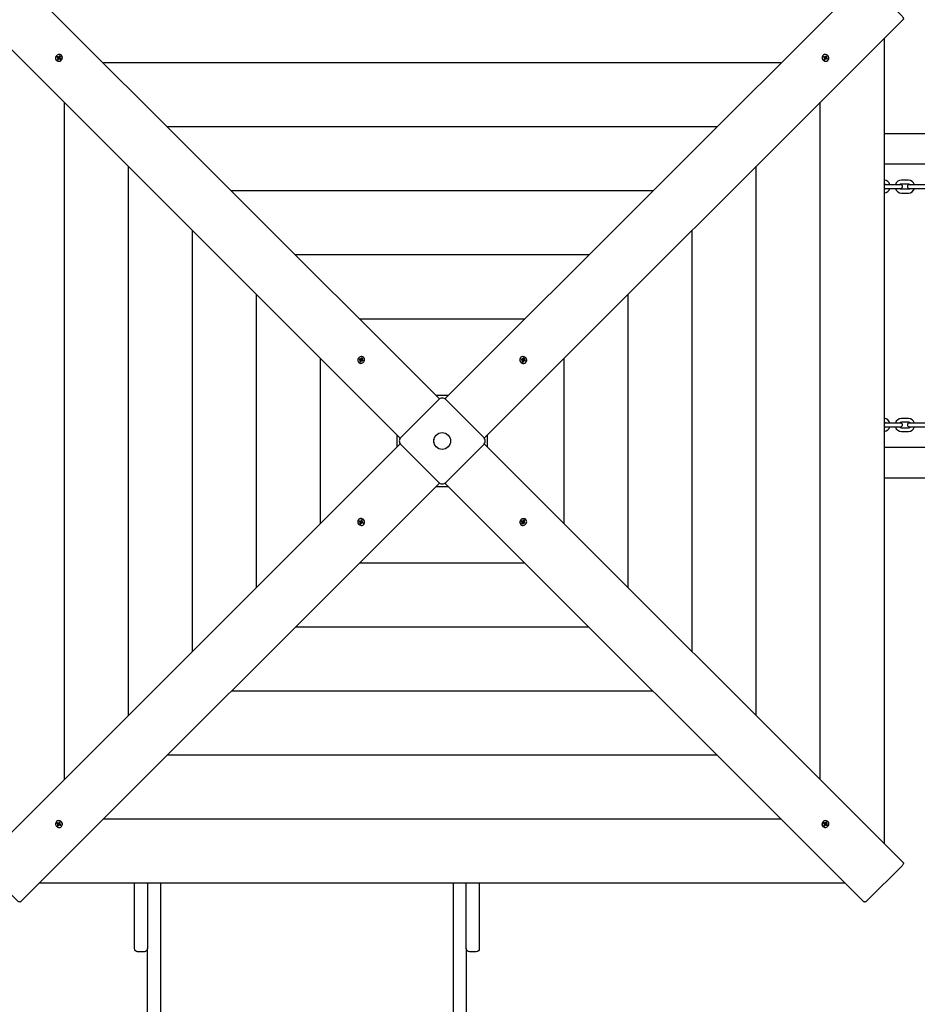
# Model space of a CAD drawing. Units: millimetres. Extents: x 3.9 to 16.4, y 2.1 to 12.4.
# Drawn here: x 9.1 to 10.5, y 7.1 to 8.7 of the extents above; entities that cross this region are included whole.
import ezdxf

# ---------------------------------------------------------------- set-up
doc = ezdxf.new("R2010")
doc.units = ezdxf.units.MM
doc.header["$LTSCALE"] = 83
doc.header["$PDSIZE"] = -1
doc.styles.add('SLDTEXTSTYLE1', font='isocpeui.ttf')
doc.dimstyles.new('SLDDIMSTYLE3', dxfattribs={"dimtxt": 0.249, "dimasz": 0.249, "dimexe": 0, "dimexo": 0.0625, "dimgap": 0.06225, "dimtad": 2, "dimrnd": 1e-09, "dimzin": 12, "dimdsep": 46, "dimtxsty": 'SLDTEXTSTYLE1', "dimsah": 1, "dimcen": 0.09, "dimadec": 0, "dimazin": 3, "dimtfac": 1, "dimtdec": 3, "dimtofl": 0, "dimtmove": 0, "dimatfit": 3, "dimfxl": 1, "dimfrac": 2, "dimtolj": 1, "dimtzin": 12, "dimarcsym": 0})

# ---------------------------------------------------------------- blocks, each defined once
blk = doc.blocks.new('_D_7')
at = {"color": 0, "linetype": 'Continuous', "lineweight": -2, "transparency": 16777216}
for p, q in [((3.9144, 7.7053), (3.9145, 2.1086)), ((14.7031, 7.7142), (14.7032, 2.1087)), ((4.1635, 2.1086), (14.4542, 2.1087))]:
    blk.add_line(p, q, dxfattribs=at)
at = {"color": 0, "linetype": 'Continuous', "transparency": 16777216}
for points in [[(4.1635, 2.1501), (4.1635, 2.0671), (3.9145, 2.1086)], [(14.4542, 2.1502), (14.4542, 2.0672), (14.7032, 2.1087)]]:
    blk.add_solid(points, dxfattribs=at)
at = {"layer": 'Defpoints', "color": 0, "linetype": 'Continuous', "transparency": 16777216}
for p in [(3.9144, 7.7678), (14.7031, 7.7767), (14.7032, 2.1087)]:
    blk.add_point(p, dxfattribs=at)
at = {"color": 0, "linetype": 'Continuous', "lineweight": 18, "transparency": 16777216, "insert": (9.3088, 2.4231), "char_height": 0.249, "attachment_point": 2, "rotation": 0.0009, "style": 'SLDTEXTSTYLE1'}
blk.add_mtext('\\A1;10.79м', dxfattribs=at)
blk = doc.blocks.new('_D_8')
at = {"color": 0, "linetype": 'Continuous', "lineweight": -2, "transparency": 16777216}
for p, q in [((7.6116, 12.3834), (16.3946, 12.3834)), ((16.3946, 3.6177), (16.3946, 12.1344)), ((9.8386, 3.3687), (16.3946, 3.3687))]:
    blk.add_line(p, q, dxfattribs=at)
at = {"color": 0, "linetype": 'Continuous', "transparency": 16777216}
for points in [[(16.3531, 12.1344), (16.4361, 12.1344), (16.3946, 12.3834)], [(16.3531, 3.6177), (16.4361, 3.6177), (16.3946, 3.3687)]]:
    blk.add_solid(points, dxfattribs=at)
at = {"layer": 'Defpoints', "color": 0, "linetype": 'Continuous', "transparency": 16777216}
for p in [(7.5491, 12.3834), (16.3946, 12.3834), (9.7761, 3.3687)]:
    blk.add_point(p, dxfattribs=at)
at = {"color": 0, "linetype": 'Continuous', "lineweight": 18, "transparency": 16777216, "insert": (16.0834, 7.8761), "char_height": 0.249, "attachment_point": 2, "rotation": 90, "style": 'SLDTEXTSTYLE1'}
blk.add_mtext('\\A1;9.01м', dxfattribs=at)
blk = doc.blocks.new('*D20')
at = {"color": 0, "linetype": 'Continuous', "lineweight": -2, "transparency": 16777216}
for p, q in [((12.9691, 10.1029), (15.7309, 10.1029)), ((15.7309, 5.6177), (15.7309, 9.8539)), ((9.8226, 5.3687), (15.7309, 5.3687))]:
    blk.add_line(p, q, dxfattribs=at)
at = {"color": 0, "linetype": 'Continuous', "transparency": 16777216}
for points in [[(15.6894, 9.8539), (15.7724, 9.8539), (15.7309, 10.1029)], [(15.6894, 5.6177), (15.7724, 5.6177), (15.7309, 5.3687)]]:
    blk.add_solid(points, dxfattribs=at)
at = {"layer": 'Defpoints', "color": 0, "linetype": 'Continuous', "transparency": 16777216}
for p in [(12.9066, 10.1029), (15.7309, 10.1029), (9.7601, 5.3687)]:
    blk.add_point(p, dxfattribs=at)
at = {"color": 0, "linetype": 'Continuous', "lineweight": 18, "transparency": 16777216, "insert": (15.5425, 7.7358), "char_height": 0.249, "attachment_point": 5, "rotation": 90, "style": 'SLDTEXTSTYLE1'}
blk.add_mtext('\\A1;4.73м', dxfattribs=at)
blk = doc.blocks.new('*D21')
at = {"color": 0, "linetype": 'Continuous', "lineweight": -2, "transparency": 16777216}
for p, q in [((5.4077, 7.7826), (5.4077, 2.6378)), ((13.2031, 7.7142), (13.2031, 2.6378)), ((5.6567, 2.6378), (12.9541, 2.6378))]:
    blk.add_line(p, q, dxfattribs=at)
at = {"color": 0, "linetype": 'Continuous', "transparency": 16777216}
for points in [[(5.6567, 2.6793), (5.6567, 2.5963), (5.4077, 2.6378)], [(12.9541, 2.6793), (12.9541, 2.5963), (13.2031, 2.6378)]]:
    blk.add_solid(points, dxfattribs=at)
at = {"layer": 'Defpoints', "color": 0, "linetype": 'Continuous', "transparency": 16777216}
for p in [(5.4077, 7.8451), (13.2031, 7.7767), (13.2031, 2.6378)]:
    blk.add_point(p, dxfattribs=at)
at = {"color": 0, "linetype": 'Continuous', "lineweight": 18, "transparency": 16777216, "insert": (9.3054, 2.8261), "char_height": 0.249, "attachment_point": 5, "style": 'SLDTEXTSTYLE1'}
blk.add_mtext('\\A1;7.8м', dxfattribs=at)

msp = doc.modelspace()

# ---------------------------------------------------------------- linework, layer by layer
at = {"color": 7, "linetype": 'Continuous', "lineweight": 25}
for p, q in [((10.4527, 7.4058), (10.4527, 8.7097)), ((9.1159, 8.6761), (9.1148, 8.6758)), ((9.1164, 8.6788), (9.1151, 8.6798)), ((9.118, 8.6792), (9.118, 8.6806)), ((9.1193, 8.677), (9.1195, 8.677)), ((10.3554, 8.6789), (10.3551, 8.68)), ((10.3563, 8.6755), (10.3563, 8.6753)), ((10.3581, 8.6784), (10.3591, 8.6797)), ((10.3585, 8.6768), (10.3599, 8.6768)), ((10.2854, 8.6698), (9.1887, 8.6698)), ((9.125, 8.6061), (9.125, 7.5094)), ((10.3491, 7.5094), (10.3491, 8.6061)), ((10.1818, 8.5661), (9.2923, 8.5661)), ((10.4527, 8.5557), (12.3111, 8.5557)), ((9.2287, 8.5025), (9.2287, 7.613)), ((10.2454, 7.613), (10.2454, 8.5025)), ((12.3111, 8.5057), (10.4527, 8.5057)), ((10.0782, 8.4625), (9.3959, 8.4625)), ((9.3323, 8.3989), (9.3323, 7.7166)), ((10.1418, 7.7166), (10.1418, 8.3989)), ((9.9745, 8.3589), (9.4996, 8.3589)), ((9.4359, 8.2952), (9.4359, 7.8203)), ((10.0382, 7.8203), (10.0382, 8.2952)), ((9.8709, 8.2552), (9.6032, 8.2552)), ((9.5396, 8.1916), (9.5396, 7.9239)), ((9.6053, 8.1894), (9.6038, 8.1903)), ((9.6052, 8.1867), (9.6043, 8.1864)), ((9.6068, 8.1901), (9.6066, 8.1916)), ((9.6085, 8.1882), (9.6087, 8.1884)), ((9.8661, 8.1896), (9.8657, 8.1905)), ((9.8675, 8.1863), (9.8677, 8.1861)), ((9.8687, 8.1895), (9.8696, 8.191)), ((9.8694, 8.188), (9.8709, 8.1882)), ((9.9345, 7.9239), (9.9345, 8.1916)), ((9.747, 8.1313), (9.7271, 8.1313)), ((9.6635, 8.0677), (9.6635, 8.0478)), ((9.8106, 8.0478), (9.8106, 8.0677)), ((10.4527, 8.0477), (12.3111, 8.0477)), ((12.3111, 7.9977), (10.4527, 7.9977)), ((9.7271, 7.9842), (9.747, 7.9842)), ((9.6047, 7.9275), (9.6032, 7.9273)), ((9.6054, 7.926), (9.6045, 7.9245)), ((9.6066, 7.9292), (9.6064, 7.9294)), ((9.6081, 7.9259), (9.6084, 7.925)), ((9.8656, 7.9273), (9.8654, 7.9271)), ((9.8673, 7.9254), (9.8675, 7.9239)), ((9.8688, 7.9261), (9.8703, 7.9252)), ((9.8689, 7.9288), (9.8698, 7.9291)), ((9.6032, 7.8603), (9.8709, 7.8603)), ((9.4996, 7.7566), (9.9745, 7.7566)), ((9.3959, 7.653), (10.0782, 7.653)), ((9.2923, 7.5494), (10.1818, 7.5494)), ((9.1887, 7.4457), (10.2854, 7.4457)), ((9.1156, 7.4387), (9.1142, 7.4387)), ((9.116, 7.4371), (9.115, 7.4358)), ((9.1178, 7.44), (9.1178, 7.4402)), ((9.1187, 7.4366), (9.119, 7.4355)), ((10.3548, 7.4385), (10.3546, 7.4385)), ((10.3561, 7.4363), (10.3561, 7.4349)), ((10.3577, 7.4367), (10.359, 7.4357)), ((10.3582, 7.4394), (10.3593, 7.4397)), ((9.0851, 7.3421), (10.389, 7.3421))]:
    msp.add_line(p, q, dxfattribs=at)
at = {"color": 7, "linetype": 'Continuous', "lineweight": 25, "flags": 128}
for points in [[(9.6689, 8.0622), (8.9908, 8.7403), (8.9906, 8.7407), (8.9905, 8.7412), (8.9906, 8.7418), (8.9908, 8.7424), (8.9911, 8.7432), (8.9916, 8.7439), (8.9922, 8.7447), (8.9929, 8.7454), (9.0494, 8.8019), (9.0501, 8.8026), (9.0509, 8.8032), (9.0516, 8.8037), (9.0524, 8.804), (9.053, 8.8042), (9.0536, 8.8043), (9.0541, 8.8042), (9.0545, 8.804), (9.7326, 8.1259)], [(9.7416, 8.1259), (10.4196, 8.804), (10.42, 8.8042), (10.4205, 8.8043), (10.4211, 8.8042), (10.4217, 8.804), (10.4225, 8.8037), (10.4232, 8.8032), (10.424, 8.8026), (10.4247, 8.8019), (10.4813, 8.7454), (10.4819, 8.7447), (10.4825, 8.7439), (10.483, 8.7432), (10.4833, 8.7424), (10.4835, 8.7418), (10.4836, 8.7412), (10.4835, 8.7407), (10.4833, 8.7403), (9.8052, 8.0622)], [(9.1211, 8.6754), (9.1218, 8.6767), (9.1221, 8.6781), (9.1221, 8.6794), (9.1217, 8.6807), (9.1211, 8.6818), (9.1201, 8.6827), (9.1189, 8.6833), (9.1176, 8.6836), (9.1163, 8.6835), (9.1149, 8.6831), (9.1137, 8.6824), (9.1126, 8.6814), (9.1118, 8.6802), (9.1114, 8.6789), (9.1112, 8.6775), (9.1114, 8.6762), (9.1119, 8.675), (9.1127, 8.6739), (9.1138, 8.6732), (9.115, 8.6728), (9.1164, 8.6727), (9.1178, 8.6729), (9.1191, 8.6735), (9.1202, 8.6743), (9.1211, 8.6754)], [(9.115, 8.6799), (9.1146, 8.6794), (9.1142, 8.6788)], [(9.1147, 8.6758), (9.1155, 8.6753), (9.1155, 8.6753)], [(9.1188, 8.6802), (9.1182, 8.6806), (9.1179, 8.6807)], [(9.1188, 8.676), (9.1191, 8.6764), (9.1195, 8.6771)], [(10.3547, 8.6737), (10.356, 8.673), (10.3574, 8.6727), (10.3587, 8.6727), (10.36, 8.6731), (10.3611, 8.6737), (10.362, 8.6747), (10.3626, 8.6759), (10.3629, 8.6772), (10.3628, 8.6785), (10.3624, 8.6799), (10.3617, 8.6811), (10.3607, 8.6822), (10.3595, 8.683), (10.3582, 8.6834), (10.3568, 8.6836), (10.3555, 8.6834), (10.3543, 8.6829), (10.3533, 8.6821), (10.3525, 8.681), (10.3521, 8.6798), (10.352, 8.6784), (10.3522, 8.677), (10.3528, 8.6757), (10.3536, 8.6746), (10.3547, 8.6737)], [(10.3551, 8.6801), (10.3546, 8.6793), (10.3546, 8.6793)], [(10.3553, 8.676), (10.3557, 8.6757), (10.3565, 8.6753)], [(10.3592, 8.6798), (10.3588, 8.6802), (10.3581, 8.6806)], [(10.3595, 8.676), (10.3599, 8.6766), (10.36, 8.6769)], [(9.6107, 8.1872), (9.6111, 8.1885), (9.6112, 8.1899), (9.611, 8.1912), (9.6104, 8.1924), (9.6095, 8.1934), (9.6084, 8.1941), (9.6072, 8.1944), (9.6058, 8.1945), (9.6044, 8.1942), (9.6031, 8.1936), (9.602, 8.1926), (9.6012, 8.1915), (9.6006, 8.1902), (9.6003, 8.1888), (9.6004, 8.1875), (9.6008, 8.1862), (9.6015, 8.1851), (9.6025, 8.1843), (9.6037, 8.1838), (9.6051, 8.1836), (9.6064, 8.1837), (9.6078, 8.1842), (9.609, 8.1849), (9.61, 8.186), (9.6107, 8.1872)], [(9.8665, 8.1841), (9.8678, 8.1837), (9.8692, 8.1836), (9.8705, 8.1838), (9.8717, 8.1844), (9.8727, 8.1853), (9.8734, 8.1864), (9.8738, 8.1877), (9.8738, 8.189), (9.8735, 8.1904), (9.8729, 8.1917), (9.8719, 8.1928), (9.8708, 8.1936), (9.8695, 8.1942), (9.8681, 8.1945), (9.8668, 8.1944), (9.8655, 8.194), (9.8645, 8.1933), (9.8636, 8.1923), (9.8631, 8.1911), (9.8629, 8.1897), (9.863, 8.1884), (9.8635, 8.187), (9.8642, 8.1858), (9.8653, 8.1848), (9.8665, 8.1841)], [(9.6042, 8.1864), (9.6046, 8.1862), (9.6051, 8.186)], [(9.6075, 8.1914), (9.6073, 8.1915), (9.6066, 8.1917)], [(9.6083, 8.1874), (9.6087, 8.1882), (9.6088, 8.1885)], [(9.8657, 8.1906), (9.8655, 8.1902), (9.8653, 8.1897)], [(9.8667, 8.1865), (9.8675, 8.1861), (9.8678, 8.186)], [(9.8707, 8.1873), (9.8708, 8.1875), (9.871, 8.1882)], [(9.7326, 7.9896), (9.0545, 7.3115), (9.0541, 7.3113), (9.0536, 7.3112), (9.053, 7.3113), (9.0524, 7.3115), (9.0516, 7.3118), (9.0509, 7.3123), (9.0501, 7.3129), (9.0494, 7.3135), (8.9929, 7.3701), (8.9922, 7.3708), (8.9916, 7.3716), (8.9911, 7.3723), (8.9908, 7.3731), (8.9906, 7.3737), (8.9905, 7.3743), (8.9906, 7.3748), (8.9908, 7.3752), (9.6689, 8.0533)], [(9.8052, 8.0533), (10.4833, 7.3752), (10.4835, 7.3748), (10.4836, 7.3743), (10.4835, 7.3737), (10.4833, 7.3731), (10.483, 7.3723), (10.4825, 7.3716), (10.4819, 7.3708), (10.4813, 7.3701), (10.4247, 7.3135), (10.424, 7.3129), (10.4232, 7.3123), (10.4225, 7.3118), (10.4217, 7.3115), (10.4211, 7.3113), (10.4205, 7.3112), (10.42, 7.3113), (10.4196, 7.3115), (9.7416, 7.9896)], [(9.6076, 7.9314), (9.6063, 7.9318), (9.6049, 7.9319), (9.6036, 7.9317), (9.6024, 7.9311), (9.6014, 7.9302), (9.6007, 7.9291), (9.6004, 7.9278), (9.6003, 7.9265), (9.6006, 7.9251), (9.6012, 7.9238), (9.6022, 7.9227), (9.6033, 7.9218), (9.6046, 7.9213), (9.606, 7.921), (9.6073, 7.9211), (9.6086, 7.9215), (9.6097, 7.9222), (9.6105, 7.9232), (9.611, 7.9244), (9.6112, 7.9257), (9.6111, 7.9271), (9.6106, 7.9285), (9.6099, 7.9297), (9.6088, 7.9307), (9.6076, 7.9314)], [(9.6034, 7.9282), (9.6033, 7.928), (9.6031, 7.9272)], [(9.6074, 7.929), (9.6066, 7.9294), (9.6063, 7.9295)], [(9.6084, 7.9249), (9.6086, 7.9253), (9.6088, 7.9258)], [(9.8634, 7.9283), (9.863, 7.927), (9.8629, 7.9256), (9.8631, 7.9243), (9.8637, 7.9231), (9.8646, 7.9221), (9.8657, 7.9214), (9.867, 7.921), (9.8683, 7.921), (9.8697, 7.9213), (9.871, 7.9219), (9.8721, 7.9229), (9.873, 7.924), (9.8735, 7.9253), (9.8738, 7.9267), (9.8737, 7.928), (9.8733, 7.9293), (9.8726, 7.9303), (9.8716, 7.9312), (9.8704, 7.9317), (9.8691, 7.9319), (9.8677, 7.9318), (9.8663, 7.9313), (9.8651, 7.9306), (9.8641, 7.9295), (9.8634, 7.9283)], [(9.8659, 7.9281), (9.8654, 7.9273), (9.8653, 7.927)], [(9.8666, 7.9241), (9.8668, 7.924), (9.8676, 7.9238)], [(9.8699, 7.9291), (9.8695, 7.9293), (9.869, 7.9295)], [(9.1194, 7.4418), (9.1181, 7.4425), (9.1167, 7.4428), (9.1154, 7.4428), (9.1141, 7.4424), (9.113, 7.4418), (9.1121, 7.4408), (9.1115, 7.4396), (9.1112, 7.4383), (9.1113, 7.4369), (9.1117, 7.4356), (9.1124, 7.4344), (9.1134, 7.4333), (9.1146, 7.4325), (9.1159, 7.432), (9.1173, 7.4319), (9.1186, 7.4321), (9.1198, 7.4326), (9.1209, 7.4334), (9.1216, 7.4345), (9.122, 7.4357), (9.1221, 7.4371), (9.1219, 7.4385), (9.1213, 7.4398), (9.1205, 7.4409), (9.1194, 7.4418)], [(9.1146, 7.4395), (9.1142, 7.4389), (9.1141, 7.4386)], [(9.1149, 7.4357), (9.1154, 7.4353), (9.116, 7.4349)], [(9.1188, 7.4395), (9.1184, 7.4398), (9.1177, 7.4402)], [(9.119, 7.4354), (9.1195, 7.4362), (9.1195, 7.4362)], [(10.353, 7.4401), (10.3523, 7.4388), (10.352, 7.4374), (10.352, 7.4361), (10.3524, 7.4348), (10.353, 7.4337), (10.354, 7.4328), (10.3552, 7.4322), (10.3565, 7.4319), (10.3579, 7.432), (10.3592, 7.4324), (10.3604, 7.4331), (10.3615, 7.4341), (10.3623, 7.4353), (10.3628, 7.4366), (10.3629, 7.438), (10.3627, 7.4393), (10.3622, 7.4405), (10.3614, 7.4415), (10.3603, 7.4423), (10.3591, 7.4427), (10.3577, 7.4428), (10.3563, 7.4426), (10.355, 7.442), (10.3539, 7.4412), (10.353, 7.4401)], [(10.3553, 7.4395), (10.355, 7.4391), (10.3546, 7.4383)], [(10.3553, 7.4353), (10.3559, 7.4349), (10.3562, 7.4348)], [(10.3594, 7.4397), (10.3586, 7.4402), (10.3586, 7.4402)], [(10.3591, 7.4356), (10.3595, 7.436), (10.3599, 7.4367)]]:
    msp.add_lwpolyline(points, dxfattribs=at)
at = {"color": 7, "linetype": 'Continuous', "lineweight": 25}
for points in [[(9.1126, 8.6741), (9.1128, 8.6739, 0.47409), (9.1213, 8.6752, 0.359271), (9.1209, 8.682), (9.1207, 8.6822)], [(9.1149, 8.6799), (9.1144, 8.6803), (9.1136, 8.6792), (9.1149, 8.6784, -0.145713), (9.1153, 8.678)], [(9.1142, 8.6756), (9.1152, 8.677, 0.123834), (9.1154, 8.6775)], [(9.1146, 8.6757), (9.1142, 8.6756), (9.1153, 8.6749), (9.1163, 8.6764, -0.118928), (9.1167, 8.6767)], [(9.1161, 8.6769), (9.1162, 8.677, 0.147103), (9.1159, 8.6774), (9.1151, 8.6782)], [(9.1157, 8.6776), (9.1164, 8.6788), (9.1165, 8.6787, 0.198067), (9.1172, 8.6786), (9.1173, 8.6787)], [(9.118, 8.6787), (9.119, 8.6788), (9.1181, 8.6783, 0.145713), (9.1184, 8.6779), (9.1197, 8.6771)], [(9.1182, 8.678), (9.1191, 8.6772, 0.061267), (9.1192, 8.6771), (9.1193, 8.677), (9.1187, 8.6761)], [(10.3534, 8.6822), (10.3532, 8.682, 0.47409), (10.3546, 8.6735, 0.359271), (10.3613, 8.6739), (10.3615, 8.6741)], [(10.355, 8.6802), (10.3549, 8.6806), (10.3542, 8.6795), (10.3557, 8.6785, -0.118928), (10.356, 8.6781)], [(10.3549, 8.6806), (10.3563, 8.6796, 0.123834), (10.3568, 8.6794)], [(10.3573, 8.6766), (10.3565, 8.6757, 0.061267), (10.3564, 8.6756), (10.3563, 8.6755), (10.3554, 8.6761)], [(10.3563, 8.6787), (10.3563, 8.6786, 0.147103), (10.3567, 8.6789), (10.3575, 8.6797)], [(10.3581, 8.6768), (10.3581, 8.6758), (10.3576, 8.6767, 0.145713), (10.3572, 8.6764), (10.3564, 8.6751)], [(10.357, 8.6791), (10.3581, 8.6784), (10.358, 8.6783, 0.198067), (10.3579, 8.6776), (10.358, 8.6775)], [(10.3593, 8.6799), (10.3596, 8.6804), (10.3585, 8.6812), (10.3577, 8.6799, -0.145713), (10.3573, 8.6795)], [(10.4527, 8.4668), (10.4531, 8.4667), (10.4606, 8.4667), (10.4716, 8.4667), (10.4791, 8.4667, 1), (10.4791, 8.4727), (10.4716, 8.4727), (10.4606, 8.4727), (10.4531, 8.4727), (10.4527, 8.4727)], [(10.5016, 8.4727, 0.331679), (10.4916, 8.4802), (10.4806, 8.4802, 0.331679), (10.4705, 8.4727)], [(10.4705, 8.4667, 0.331679), (10.4806, 8.4592), (10.4916, 8.4592, 0.331679), (10.5016, 8.4667)], [(10.4772, 8.4727, -0.213422), (10.4806, 8.4742), (10.4916, 8.4742, -0.213422), (10.4949, 8.4727)], [(10.4949, 8.4667, -0.213422), (10.4916, 8.4652), (10.4806, 8.4652, -0.213422), (10.4772, 8.4667)], [(9.6017, 8.185), (9.6019, 8.1848, 0.515331), (9.6109, 8.187, 0.316072), (9.61, 8.1929), (9.6098, 8.1931)], [(9.6036, 8.1904), (9.6031, 8.1908), (9.6025, 8.1895), (9.604, 8.189, -0.145209), (9.6044, 8.1887)], [(9.6038, 8.1862), (9.6045, 8.1877, 0.12763), (9.6046, 8.1882)], [(9.6041, 8.1863), (9.6038, 8.1862), (9.605, 8.1857), (9.6057, 8.1873, -0.119267), (9.606, 8.1877)], [(9.6053, 8.1876), (9.6053, 8.1877, 0.100686), (9.6051, 8.1879), (9.6043, 8.1888)], [(9.6048, 8.1883), (9.6053, 8.1894), (9.6054, 8.1894, 0.191376), (9.6061, 8.1894), (9.6061, 8.1895)], [(9.6051, 8.1902), (9.605, 8.1911), (9.6061, 8.1895), (9.6062, 8.1894, 0.173295), (9.6067, 8.19), (9.6068, 8.1901), (9.607, 8.19)], [(9.6066, 8.1918), (9.6066, 8.1924), (9.6059, 8.1908, -0.119267), (9.6055, 8.1904)], [(9.607, 8.1899), (9.608, 8.19), (9.6072, 8.1894, 0.145209), (9.6075, 8.1891), (9.609, 8.1886)], [(9.6072, 8.1893), (9.6081, 8.1885, 0.108209), (9.6084, 8.1883), (9.6085, 8.1882), (9.6081, 8.1874)], [(9.8643, 8.1931), (9.8641, 8.1929, 0.515331), (9.8663, 8.1839, 0.316072), (9.8722, 8.1848), (9.8724, 8.185)], [(9.8656, 8.1907), (9.8655, 8.191), (9.865, 8.1898), (9.8666, 8.1891, -0.119267), (9.867, 8.1888)], [(9.8655, 8.191), (9.867, 8.1903, 0.12763), (9.8675, 8.1903)], [(9.8686, 8.1876), (9.8678, 8.1867, 0.108209), (9.8676, 8.1864), (9.8675, 8.1863), (9.8667, 8.1867)], [(9.8669, 8.1895), (9.867, 8.1895, 0.100686), (9.8672, 8.1897), (9.8681, 8.1905)], [(9.8676, 8.19), (9.8687, 8.1895), (9.8687, 8.1894, 0.191376), (9.8687, 8.1887), (9.8688, 8.1887)], [(9.8692, 8.1878), (9.8693, 8.1868), (9.8687, 8.1876, 0.145209), (9.8684, 8.1873), (9.8679, 8.1858)], [(9.8698, 8.1912), (9.8701, 8.1917), (9.8688, 8.1923), (9.8683, 8.1908, -0.145209), (9.868, 8.1904)], [(9.8695, 8.1897), (9.8704, 8.1898), (9.8688, 8.1887), (9.8687, 8.1886, 0.173295), (9.8693, 8.1881), (9.8694, 8.188), (9.8693, 8.1878)], [(9.8711, 8.1882), (9.8717, 8.1882), (9.8701, 8.1889, -0.119267), (9.8697, 8.1893)], [(10.4527, 8.0808), (10.4531, 8.0807), (10.4606, 8.0807), (10.4716, 8.0807), (10.4791, 8.0807, 1), (10.4791, 8.0867), (10.4716, 8.0867), (10.4606, 8.0867), (10.4531, 8.0867), (10.4527, 8.0867)], [(10.5016, 8.0867, 0.331679), (10.4916, 8.0942), (10.4806, 8.0942, 0.331679), (10.4705, 8.0867)], [(10.4949, 8.0867, 0.213422), (10.4916, 8.0882), (10.4806, 8.0882, 0.213422), (10.4772, 8.0867)], [(10.4705, 8.0807, 0.331679), (10.4806, 8.0732), (10.4916, 8.0732, 0.331679), (10.5016, 8.0807)], [(10.4772, 8.0807, 0.213422), (10.4806, 8.0792), (10.4916, 8.0792, 0.213422), (10.4949, 8.0807)], [(9.6098, 7.9224), (9.61, 7.9226, 0.515331), (9.6078, 7.9316, 0.316072), (9.6019, 7.9307), (9.6017, 7.9305)], [(9.603, 7.9273), (9.6024, 7.9273), (9.604, 7.9266, -0.119267), (9.6044, 7.9262)], [(9.6046, 7.9258), (9.6037, 7.9257), (9.6053, 7.9268), (9.6054, 7.9269, 0.173295), (9.6048, 7.9274), (9.6047, 7.9275), (9.6048, 7.9277)], [(9.6044, 7.9243), (9.604, 7.9238), (9.6053, 7.9232), (9.6058, 7.9247, -0.145209), (9.6061, 7.9251)], [(9.6049, 7.9277), (9.6048, 7.9286), (9.6054, 7.9278, 0.145209), (9.6057, 7.9282), (9.6062, 7.9297)], [(9.6065, 7.9254), (9.6054, 7.926), (9.6054, 7.9261, 0.191376), (9.6054, 7.9268), (9.6053, 7.9268)], [(9.6055, 7.9279), (9.6063, 7.9288, 0.108209), (9.6065, 7.9291), (9.6066, 7.9292), (9.6074, 7.9288)], [(9.6072, 7.926), (9.6071, 7.926, 0.100686), (9.6069, 7.9258), (9.606, 7.925)], [(9.6086, 7.9244), (9.6071, 7.9252, 0.12763), (9.6066, 7.9252)], [(9.6085, 7.9248), (9.6086, 7.9244), (9.6091, 7.9256), (9.6075, 7.9264, -0.119267), (9.6071, 7.9267)], [(9.8724, 7.9305), (9.8722, 7.9307, 0.515331), (9.8632, 7.9285, 0.316072), (9.8641, 7.9226), (9.8643, 7.9224)], [(9.8671, 7.9256), (9.8662, 7.9255), (9.867, 7.9261, 0.145209), (9.8666, 7.9264), (9.8651, 7.9269)], [(9.8669, 7.9262), (9.866, 7.927, 0.108209), (9.8657, 7.9272), (9.8656, 7.9273), (9.866, 7.9281)], [(9.869, 7.9253), (9.8691, 7.9244), (9.868, 7.926), (9.8679, 7.9261, 0.173295), (9.8674, 7.9255), (9.8673, 7.9254), (9.8671, 7.9255)], [(9.8675, 7.9237), (9.8675, 7.9231), (9.8682, 7.9247, -0.119267), (9.8686, 7.9251)], [(9.8694, 7.9272), (9.8688, 7.9261), (9.8687, 7.9261, 0.191376), (9.868, 7.9261), (9.868, 7.926)], [(9.87, 7.9292), (9.8704, 7.9293), (9.8692, 7.9298), (9.8684, 7.9282, -0.119267), (9.8681, 7.9278)], [(9.8688, 7.9279), (9.8688, 7.9278, 0.100686), (9.869, 7.9276), (9.8698, 7.9267)], [(9.8704, 7.9293), (9.8696, 7.9278, 0.12763), (9.8696, 7.9273)], [(9.8705, 7.925), (9.871, 7.9247), (9.8716, 7.926), (9.8701, 7.9265, -0.145209), (9.8697, 7.9268)], [(9.1207, 7.4333), (9.1209, 7.4335, 0.47409), (9.1196, 7.442, 0.359271), (9.1128, 7.4416), (9.1126, 7.4414)], [(9.1149, 7.4356), (9.1145, 7.4351), (9.1156, 7.4343), (9.1164, 7.4356, -0.145713), (9.1168, 7.436)], [(9.1161, 7.4387), (9.116, 7.4397), (9.1165, 7.4388, 0.145713), (9.1169, 7.4391), (9.1177, 7.4404)], [(9.1172, 7.4364), (9.116, 7.4371), (9.1161, 7.4372, 0.198067), (9.1162, 7.4379), (9.1161, 7.4379)], [(9.1179, 7.4368), (9.1178, 7.4369, 0.147103), (9.1174, 7.4366), (9.1166, 7.4358)], [(9.1168, 7.4389), (9.1176, 7.4398, 0.061267), (9.1177, 7.4399), (9.1178, 7.44), (9.1187, 7.4394)], [(9.1192, 7.4349), (9.1178, 7.4359, 0.123834), (9.1173, 7.436)], [(9.1191, 7.4353), (9.1192, 7.4349), (9.1199, 7.436), (9.1184, 7.437, -0.118928), (9.1181, 7.4374)], [(10.3615, 7.4414), (10.3613, 7.4416, 0.47409), (10.3528, 7.4403, 0.359271), (10.3532, 7.4335), (10.3534, 7.4333)], [(10.3561, 7.4368), (10.3551, 7.4367), (10.356, 7.4372, 0.145713), (10.3557, 7.4376), (10.3544, 7.4384)], [(10.3559, 7.4375), (10.355, 7.4383, 0.061267), (10.3549, 7.4384), (10.3548, 7.4385), (10.3554, 7.4394)], [(10.3584, 7.4378), (10.3577, 7.4367), (10.3576, 7.4368, 0.198067), (10.3569, 7.4369), (10.3569, 7.4368)], [(10.3595, 7.4398), (10.3599, 7.4399), (10.3588, 7.4406), (10.3578, 7.4391, -0.118928), (10.3575, 7.4388)], [(10.358, 7.4385), (10.3579, 7.4385, 0.147103), (10.3582, 7.4381), (10.359, 7.4373)], [(10.3599, 7.4399), (10.3589, 7.4385, 0.123834), (10.3588, 7.438)], [(10.3592, 7.4355), (10.3597, 7.4352), (10.3605, 7.4363), (10.3592, 7.4371, -0.145713), (10.3588, 7.4375)], [(9.2811, 7.3421), (9.2811, 7.236), (9.2811, 5.9662), (9.2811, 5.7224), (9.2811, 5.5551), (9.2811, 5.3737, -0.414214), (9.2761, 5.3687), (9.2651, 5.3687, -0.414214), (9.2601, 5.3737), (9.2601, 5.5551), (9.2601, 5.7224), (9.2601, 5.9662), (9.2601, 7.2358, -0.414214), (9.2551, 7.2308), (9.2441, 7.2308, -0.414214), (9.2391, 7.2358), (9.2391, 7.3308), (9.2391, 7.3421)], [(9.7971, 7.3421), (9.7971, 7.3308), (9.7971, 7.2358, -0.414214), (9.7921, 7.2308), (9.7811, 7.2308, -0.414214), (9.7761, 7.2358), (9.7761, 5.9662), (9.7761, 5.7224), (9.7761, 5.5551), (9.7761, 5.3737, -0.414214), (9.7711, 5.3687), (9.7601, 5.3687, -0.414214), (9.7551, 5.3737), (9.7551, 5.5551), (9.7551, 5.7224), (9.7551, 5.9662), (9.7551, 7.236), (9.7551, 7.3421)]]:
    msp.add_lwpolyline(points, format="xyb", dxfattribs=at)
for points in [[(9.1162, 8.6794), (9.1163, 8.6804), (9.1167, 8.6795)], [(10.3587, 8.6786), (10.3597, 8.6785), (10.3588, 8.6781)], [(9.1154, 7.4369), (9.1144, 7.437), (9.1153, 7.4374)], [(10.3579, 7.4361), (10.3578, 7.4351), (10.3574, 7.436)], [(9.2601, 7.3421), (9.2601, 7.3308), (9.2601, 7.2358)], [(9.7761, 7.2358), (9.7761, 7.3308), (9.7761, 7.3421)]]:
    msp.add_lwpolyline(points, dxfattribs=at)
for points in [[(10.5006, 8.4727), (10.4931, 8.4727, 1), (10.4931, 8.4667), (10.5006, 8.4667), (10.5116, 8.4667), (10.5191, 8.4667, 1), (10.5191, 8.4727), (10.5116, 8.4727)], [(9.8042, 8.0634), (9.7427, 8.1249, 0.414214), (9.7314, 8.1249), (9.6699, 8.0634, 0.414214), (9.6699, 8.0521), (9.7314, 7.9906, 0.414214), (9.7427, 7.9906), (9.8042, 8.0521, 0.414214)], [(10.5116, 8.0807), (10.5191, 8.0807, 1), (10.5191, 8.0867), (10.5116, 8.0867), (10.5006, 8.0867), (10.4931, 8.0867, 1), (10.4931, 8.0807), (10.5006, 8.0807)]]:
    msp.add_lwpolyline(points, format="xyb", close=True, dxfattribs=at)
for radius in [0.0136, 0.0135]:
    msp.add_circle((9.7371, 8.0577), radius, dxfattribs=at)
for centre, radius, start, end in [((10.4516, 8.4697), 0.0105, 16.6015, 83.7979), ((10.4516, 8.4697), 0.0045, 41.8103, 75.3992), ((10.4516, 8.4697), 0.0045, 284.6008, 318.1897), ((10.4516, 8.4697), 0.0105, 276.2021, 343.3985), ((9.6063, 8.1885), 0.0032, 143.0082, 165.8376), ((9.8678, 8.1885), 0.0032, 53.0082, 75.8376), ((10.4516, 8.0837), 0.0105, 16.6015, 83.7979), ((10.4516, 8.0837), 0.0045, 41.8103, 75.3992), ((10.4516, 8.0837), 0.0045, 284.6008, 318.1897), ((10.4516, 8.0837), 0.0105, 276.2021, 343.3985), ((9.6063, 7.927), 0.0032, 233.0082, 255.8376), ((9.8678, 7.927), 0.0032, 323.0082, 345.8376)]:
    msp.add_arc(centre, radius, start, end, dxfattribs=at)
for points, weights, knots in [([(9.1144, 8.6803), (9.115, 8.6799), (9.1157, 8.6795), (9.1159, 8.6794), (9.1162, 8.6794), (9.1167, 8.679), (9.1172, 8.6786)], [1, 1, 1, 0.9620895775, 1, 0.993145610682, 1], [0, 0, 0, 1, 1, 1.552467, 1.552467, 1.786769, 1.786769, 1.786769]), ([(9.1162, 8.677), (9.1157, 8.6775), (9.1153, 8.678), (9.1148, 8.6778), (9.1144, 8.6775), (9.1149, 8.6775), (9.1154, 8.6775), (9.1158, 8.6772), (9.1162, 8.6769), (9.1162, 8.6765), (9.116, 8.6762), (9.116, 8.6761), (9.1159, 8.6761), (9.116, 8.676), (9.116, 8.676)], [1, 0.993145610683, 1, 1, 1, 1, 1, 0.993145610683, 1, 0.934427766004, 1, 1, 1, 1, 1], [0, 0, 0, 0.234303, 0.234303, 1.234303, 1.234303, 2.234303, 2.234303, 2.468606, 2.468606, 3.196901, 3.196901, 4.196901, 4.196901, 5.196901, 5.196901, 5.196901]), ([(9.118, 8.6808), (9.118, 8.6811), (9.118, 8.6813), (9.1176, 8.6806), (9.1171, 8.6799), (9.1169, 8.6797), (9.1167, 8.6795), (9.117, 8.679), (9.1173, 8.6786), (9.1177, 8.6787), (9.1179, 8.6791), (9.1179, 8.6791), (9.118, 8.6792), (9.118, 8.6792), (9.1181, 8.6791)], [1, 1, 1, 1, 1, 0.972106951664, 1, 0.993145610683, 1, 0.941175692176, 1, 1, 1, 1, 1], [0, 0, 0, 1, 1, 2, 2, 2.473487, 2.473487, 2.70779, 2.70779, 3.397196, 3.397196, 4.397196, 4.397196, 5.397196, 5.397196, 5.397196]), ([(9.1171, 8.6764), (9.1169, 8.6766), (9.1167, 8.6767), (9.1169, 8.6763), (9.1171, 8.6759), (9.1171, 8.6764), (9.1172, 8.6769), (9.1174, 8.6769), (9.1176, 8.6767), (9.1183, 8.6763), (9.119, 8.6759), (9.1194, 8.6765), (9.1197, 8.6771), (9.1197, 8.6771), (9.1196, 8.6771)], [1, 0.998693559958, 1, 1, 1, 1, 1, 0.962089577495, 1, 1, 1, 1, 1, 1, 1], [0, 0, 0, 0.102244, 0.102244, 1.102244, 1.102244, 2.102244, 2.102244, 2.65471, 2.65471, 3.65471, 3.65471, 4.65471, 4.65471, 5.65471, 5.65471, 5.65471]), ([(9.118, 8.6813), (9.1186, 8.681), (9.1191, 8.6807), (9.1186, 8.6799), (9.1182, 8.6792), (9.118, 8.679), (9.118, 8.6787), (9.1181, 8.6786), (9.1183, 8.6784)], [1, 1, 1, 1, 1, 0.969793586641, 1, 0.999155958445, 1], [0, 0, 0, 1, 1, 2, 2, 2.492826, 2.492826, 2.575005, 2.575005, 2.575005]), ([(10.3557, 8.6777), (10.3559, 8.6779), (10.356, 8.6781), (10.3556, 8.6779), (10.3552, 8.6777), (10.3557, 8.6777), (10.3562, 8.6776), (10.3562, 8.6774), (10.356, 8.6772), (10.3556, 8.6765), (10.3552, 8.6758), (10.3558, 8.6754), (10.3564, 8.6751), (10.3564, 8.6751), (10.3564, 8.6752)], [1, 0.998693559958, 1, 1, 1, 1, 1, 0.962089577498, 1, 1, 1, 1, 1, 1, 1], [0, 0, 0, 0.102244, 0.102244, 1.102244, 1.102244, 2.102244, 2.102244, 2.65471, 2.65471, 3.65471, 3.65471, 4.65471, 4.65471, 5.65471, 5.65471, 5.65471]), ([(10.3563, 8.6786), (10.3568, 8.6791), (10.3573, 8.6795), (10.3571, 8.68), (10.3568, 8.6804), (10.3568, 8.6799), (10.3568, 8.6794), (10.3565, 8.679), (10.3562, 8.6786), (10.3558, 8.6786), (10.3555, 8.6788), (10.3554, 8.6788), (10.3554, 8.6789), (10.3553, 8.6788), (10.3553, 8.6788)], [1, 0.993145610683, 1, 1, 1, 1, 1, 0.993145610683, 1, 0.934427766004, 1, 1, 1, 1, 1], [0, 0, 0, 0.234303, 0.234303, 1.234303, 1.234303, 2.234303, 2.234303, 2.468606, 2.468606, 3.196901, 3.196901, 4.196901, 4.196901, 5.196901, 5.196901, 5.196901]), ([(10.3606, 8.6768), (10.3603, 8.6762), (10.36, 8.6757), (10.3593, 8.6762), (10.3585, 8.6766), (10.3583, 8.6768), (10.3581, 8.6768), (10.3579, 8.6767), (10.3577, 8.6765)], [1, 1, 1, 1, 1, 0.969793586644, 1, 0.999155958445, 1], [0, 0, 0, 1, 1, 2, 2, 2.492826, 2.492826, 2.575005, 2.575005, 2.575005]), ([(10.3596, 8.6804), (10.3592, 8.6798), (10.3588, 8.6791), (10.3587, 8.6789), (10.3587, 8.6786), (10.3583, 8.6781), (10.3579, 8.6776)], [1, 1, 1, 0.9620895775, 1, 0.993145610683, 1], [0, 0, 0, 1, 1, 1.552467, 1.552467, 1.786769, 1.786769, 1.786769]), ([(10.3601, 8.6768), (10.3604, 8.6768), (10.3606, 8.6768), (10.3599, 8.6772), (10.3592, 8.6777), (10.359, 8.6779), (10.3588, 8.6781), (10.3584, 8.6778), (10.3579, 8.6775), (10.358, 8.6771), (10.3584, 8.6769), (10.3584, 8.6769), (10.3585, 8.6768), (10.3585, 8.6768), (10.3584, 8.6767)], [1, 1, 1, 1, 1, 0.972106951668, 1, 0.993145610683, 1, 0.941175692176, 1, 1, 1, 1, 1], [0, 0, 0, 1, 1, 2, 2, 2.473487, 2.473487, 2.70779, 2.70779, 3.397196, 3.397196, 4.397196, 4.397196, 5.397196, 5.397196, 5.397196]), ([(9.6031, 8.1908), (9.6038, 8.1905), (9.6046, 8.1902), (9.6048, 8.1901), (9.6051, 8.1902), (9.6056, 8.1898), (9.6061, 8.1894)], [1, 1, 1, 0.964450266958, 1, 0.993145610682, 1], [0, 0, 0, 1, 1, 1.534882, 1.534882, 1.769185, 1.769185, 1.769185]), ([(9.6053, 8.1877), (9.6049, 8.1882), (9.6044, 8.1887), (9.604, 8.1884), (9.6036, 8.188), (9.6041, 8.1881), (9.6046, 8.1882), (9.605, 8.1879), (9.6053, 8.1876), (9.6055, 8.1872), (9.6053, 8.1869), (9.6053, 8.1868), (9.6052, 8.1867), (9.6053, 8.1867), (9.6054, 8.1867)], [1, 0.993145610682, 1, 1, 1, 1, 1, 0.993145610683, 1, 0.930092987757, 1, 1, 1, 1, 1], [0, 0, 0, 0.234303, 0.234303, 1.234303, 1.234303, 2.234303, 2.234303, 2.468606, 2.468606, 3.220867, 3.220867, 4.220867, 4.220867, 5.220867, 5.220867, 5.220867]), ([(9.6062, 8.1894), (9.6059, 8.1899), (9.6055, 8.1904), (9.6053, 8.1908), (9.605, 8.1911)], [1, 0.993145610682, 1, 1, 1], [0, 0, 0, 0.234303, 0.234303, 1.234303, 1.234303, 1.234303]), ([(9.6065, 8.1873), (9.6063, 8.1875), (9.606, 8.1877), (9.6063, 8.1873), (9.6065, 8.1869), (9.6065, 8.1874), (9.6065, 8.1879), (9.6067, 8.1879), (9.607, 8.1879), (9.6077, 8.1876), (9.6084, 8.1873), (9.6087, 8.1879), (9.609, 8.1886), (9.609, 8.1885), (9.6089, 8.1885)], [1, 0.9982329384, 1, 1, 1, 1, 1, 0.964450266955, 1, 1, 1, 1, 1, 1, 1], [0, 0, 0, 0.118914, 0.118914, 1.118914, 1.118914, 2.118914, 2.118914, 2.653797, 2.653797, 3.653797, 3.653797, 4.653797, 4.653797, 5.653797, 5.653797, 5.653797]), ([(9.6066, 8.1924), (9.6072, 8.1921), (9.6078, 8.1919), (9.6074, 8.1911), (9.6071, 8.1904), (9.607, 8.1901), (9.607, 8.1899), (9.6071, 8.1897), (9.6073, 8.1895)], [1, 1, 1, 1, 1, 0.967943467831, 1, 0.999208785236, 1], [0, 0, 0, 1, 1, 2, 2, 2.507774, 2.507774, 2.587339, 2.587339, 2.587339]), ([(9.867, 8.1895), (9.8675, 8.1899), (9.868, 8.1904), (9.8677, 8.1908), (9.8673, 8.1912), (9.8674, 8.1907), (9.8675, 8.1903), (9.8672, 8.1898), (9.8669, 8.1895), (9.8665, 8.1893), (9.8662, 8.1895), (9.8661, 8.1895), (9.8661, 8.1896), (9.866, 8.1895), (9.866, 8.1894)], [1, 0.993145610683, 1, 1, 1, 1, 1, 0.993145610683, 1, 0.930092987756, 1, 1, 1, 1, 1], [0, 0, 0, 0.234303, 0.234303, 1.234303, 1.234303, 2.234303, 2.234303, 2.468606, 2.468606, 3.220867, 3.220867, 4.220867, 4.220867, 5.220867, 5.220867, 5.220867]), ([(9.8666, 8.1883), (9.8668, 8.1885), (9.867, 8.1888), (9.8666, 8.1885), (9.8662, 8.1883), (9.8667, 8.1883), (9.8672, 8.1883), (9.8673, 8.1881), (9.8672, 8.1878), (9.8669, 8.1871), (9.8666, 8.1864), (9.8672, 8.1861), (9.8679, 8.1858), (9.8678, 8.1858), (9.8678, 8.1859)], [1, 0.9982329384, 1, 1, 1, 1, 1, 0.964450266957, 1, 1, 1, 1, 1, 1, 1], [0, 0, 0, 0.118914, 0.118914, 1.118914, 1.118914, 2.118914, 2.118914, 2.653797, 2.653797, 3.653797, 3.653797, 4.653797, 4.653797, 5.653797, 5.653797, 5.653797]), ([(9.8701, 8.1917), (9.8698, 8.191), (9.8695, 8.1902), (9.8694, 8.19), (9.8695, 8.1897), (9.8691, 8.1892), (9.8687, 8.1887)], [1, 1, 1, 0.964450266961, 1, 0.993145610682, 1], [0, 0, 0, 1, 1, 1.534882, 1.534882, 1.769185, 1.769185, 1.769185]), ([(9.8687, 8.1886), (9.8692, 8.1889), (9.8697, 8.1893), (9.8701, 8.1895), (9.8704, 8.1898)], [1, 0.993145610681, 1, 1, 1], [0, 0, 0, 0.234303, 0.234303, 1.234303, 1.234303, 1.234303]), ([(9.8717, 8.1882), (9.8714, 8.1876), (9.8712, 8.187), (9.8704, 8.1874), (9.8697, 8.1877), (9.8694, 8.1878), (9.8692, 8.1878), (9.869, 8.1877), (9.8688, 8.1875)], [1, 1, 1, 1, 1, 0.967943467833, 1, 0.999208785236, 1], [0, 0, 0, 1, 1, 2, 2, 2.507774, 2.507774, 2.587339, 2.587339, 2.587339]), ([(9.6024, 7.9273), (9.6027, 7.9279), (9.6029, 7.9285), (9.6037, 7.9281), (9.6044, 7.9278), (9.6047, 7.9277), (9.6049, 7.9277), (9.6051, 7.9278), (9.6053, 7.928)], [1, 1, 1, 1, 1, 0.967943467832, 1, 0.999208785236, 1], [0, 0, 0, 1, 1, 2, 2, 2.507774, 2.507774, 2.587339, 2.587339, 2.587339]), ([(9.6054, 7.9269), (9.6049, 7.9266), (9.6044, 7.9262), (9.604, 7.926), (9.6037, 7.9257)], [1, 0.993145610682, 1, 1, 1], [0, 0, 0, 0.234303, 0.234303, 1.234303, 1.234303, 1.234303]), ([(9.604, 7.9238), (9.6043, 7.9245), (9.6046, 7.9253), (9.6047, 7.9255), (9.6046, 7.9258), (9.605, 7.9263), (9.6054, 7.9268)], [1, 1, 1, 0.964450266961, 1, 0.993145610682, 1], [0, 0, 0, 1, 1, 1.534882, 1.534882, 1.769185, 1.769185, 1.769185]), ([(9.6071, 7.926), (9.6066, 7.9256), (9.6061, 7.9251), (9.6064, 7.9247), (9.6068, 7.9243), (9.6067, 7.9248), (9.6066, 7.9252), (9.6069, 7.9257), (9.6072, 7.926), (9.6076, 7.9261), (9.6079, 7.926), (9.608, 7.9259), (9.6081, 7.9259), (9.6081, 7.926), (9.6081, 7.9261)], [1, 0.993145610683, 1, 1, 1, 1, 1, 0.993145610683, 1, 0.930092987757, 1, 1, 1, 1, 1], [0, 0, 0, 0.234303, 0.234303, 1.234303, 1.234303, 2.234303, 2.234303, 2.468606, 2.468606, 3.220867, 3.220867, 4.220867, 4.220867, 5.220867, 5.220867, 5.220867]), ([(9.6075, 7.9272), (9.6073, 7.9269), (9.6071, 7.9267), (9.6075, 7.927), (9.6079, 7.9272), (9.6074, 7.9272), (9.6069, 7.9272), (9.6069, 7.9274), (9.6069, 7.9277), (9.6072, 7.9284), (9.6075, 7.9291), (9.6069, 7.9294), (9.6062, 7.9297), (9.6063, 7.9297), (9.6063, 7.9296)], [1, 0.9982329384, 1, 1, 1, 1, 1, 0.964450266955, 1, 1, 1, 1, 1, 1, 1], [0, 0, 0, 0.118914, 0.118914, 1.118914, 1.118914, 2.118914, 2.118914, 2.653797, 2.653797, 3.653797, 3.653797, 4.653797, 4.653797, 5.653797, 5.653797, 5.653797]), ([(9.8676, 7.9282), (9.8679, 7.928), (9.8681, 7.9278), (9.8678, 7.9282), (9.8676, 7.9286), (9.8676, 7.9281), (9.8676, 7.9276), (9.8674, 7.9275), (9.8671, 7.9276), (9.8664, 7.9279), (9.8657, 7.9282), (9.8654, 7.9276), (9.8651, 7.9269), (9.8652, 7.927), (9.8652, 7.927)], [1, 0.998232938399, 1, 1, 1, 1, 1, 0.964450266956, 1, 1, 1, 1, 1, 1, 1], [0, 0, 0, 0.118914, 0.118914, 1.118914, 1.118914, 2.118914, 2.118914, 2.653797, 2.653797, 3.653797, 3.653797, 4.653797, 4.653797, 5.653797, 5.653797, 5.653797]), ([(9.8675, 7.9231), (9.8669, 7.9234), (9.8663, 7.9236), (9.8667, 7.9244), (9.867, 7.9251), (9.8671, 7.9254), (9.8671, 7.9256), (9.867, 7.9258), (9.8668, 7.926)], [1, 1, 1, 1, 1, 0.967943467833, 1, 0.999208785236, 1], [0, 0, 0, 1, 1, 2, 2, 2.507774, 2.507774, 2.587339, 2.587339, 2.587339]), ([(9.8679, 7.9261), (9.8682, 7.9256), (9.8686, 7.9251), (9.8688, 7.9247), (9.8691, 7.9244)], [1, 0.993145610682, 1, 1, 1], [0, 0, 0, 0.234303, 0.234303, 1.234303, 1.234303, 1.234303]), ([(9.871, 7.9247), (9.8703, 7.925), (9.8695, 7.9253), (9.8693, 7.9254), (9.869, 7.9253), (9.8685, 7.9257), (9.868, 7.9261)], [1, 1, 1, 0.96445026696, 1, 0.993145610682, 1], [0, 0, 0, 1, 1, 1.534882, 1.534882, 1.769185, 1.769185, 1.769185]), ([(9.8688, 7.9278), (9.8692, 7.9273), (9.8697, 7.9268), (9.8701, 7.9271), (9.8705, 7.9275), (9.87, 7.9274), (9.8696, 7.9273), (9.8691, 7.9276), (9.8688, 7.9279), (9.8687, 7.9283), (9.8688, 7.9286), (9.8689, 7.9287), (9.8689, 7.9288), (9.8688, 7.9288), (9.8687, 7.9288)], [1, 0.993145610682, 1, 1, 1, 1, 1, 0.993145610683, 1, 0.930092987756, 1, 1, 1, 1, 1], [0, 0, 0, 0.234303, 0.234303, 1.234303, 1.234303, 2.234303, 2.234303, 2.468606, 2.468606, 3.220867, 3.220867, 4.220867, 4.220867, 5.220867, 5.220867, 5.220867]), ([(9.1135, 7.4387), (9.1138, 7.4393), (9.1141, 7.4398), (9.1149, 7.4393), (9.1156, 7.4389), (9.1158, 7.4387), (9.1161, 7.4387), (9.1162, 7.4388), (9.1164, 7.439)], [1, 1, 1, 1, 1, 0.969793586642, 1, 0.999155958445, 1], [0, 0, 0, 1, 1, 2, 2, 2.492826, 2.492826, 2.575005, 2.575005, 2.575005]), ([(9.114, 7.4387), (9.1137, 7.4387), (9.1135, 7.4387), (9.1142, 7.4382), (9.1149, 7.4378), (9.1151, 7.4376), (9.1153, 7.4374), (9.1158, 7.4377), (9.1162, 7.438), (9.1161, 7.4384), (9.1157, 7.4386), (9.1157, 7.4386), (9.1156, 7.4387), (9.1156, 7.4387), (9.1157, 7.4388)], [1, 1, 1, 1, 1, 0.972106951666, 1, 0.993145610683, 1, 0.941175692175, 1, 1, 1, 1, 1], [0, 0, 0, 1, 1, 2, 2, 2.473487, 2.473487, 2.70779, 2.70779, 3.397196, 3.397196, 4.397196, 4.397196, 5.397196, 5.397196, 5.397196]), ([(9.1145, 7.4351), (9.1149, 7.4357), (9.1153, 7.4364), (9.1154, 7.4366), (9.1154, 7.4369), (9.1158, 7.4374), (9.1162, 7.4379)], [1, 1, 1, 0.9620895775, 1, 0.993145610682, 1], [0, 0, 0, 1, 1, 1.552467, 1.552467, 1.786769, 1.786769, 1.786769]), ([(9.1178, 7.4369), (9.1173, 7.4364), (9.1168, 7.436), (9.1171, 7.4355), (9.1173, 7.4351), (9.1173, 7.4356), (9.1173, 7.436), (9.1176, 7.4365), (9.1179, 7.4369), (9.1183, 7.4369), (9.1186, 7.4367), (9.1187, 7.4367), (9.1187, 7.4366), (9.1188, 7.4367), (9.1188, 7.4367)], [1, 0.993145610682, 1, 1, 1, 1, 1, 0.993145610683, 1, 0.934427766004, 1, 1, 1, 1, 1], [0, 0, 0, 0.234303, 0.234303, 1.234303, 1.234303, 2.234303, 2.234303, 2.468606, 2.468606, 3.196901, 3.196901, 4.196901, 4.196901, 5.196901, 5.196901, 5.196901]), ([(9.1184, 7.4378), (9.1182, 7.4376), (9.1181, 7.4374), (9.1185, 7.4376), (9.1189, 7.4378), (9.1184, 7.4378), (9.1179, 7.4378), (9.1179, 7.4381), (9.1181, 7.4383), (9.1185, 7.439), (9.1189, 7.4397), (9.1183, 7.44), (9.1177, 7.4404), (9.1177, 7.4404), (9.1177, 7.4403)], [1, 0.998693559958, 1, 1, 1, 1, 1, 0.962089577495, 1, 1, 1, 1, 1, 1, 1], [0, 0, 0, 0.102244, 0.102244, 1.102244, 1.102244, 2.102244, 2.102244, 2.65471, 2.65471, 3.65471, 3.65471, 4.65471, 4.65471, 5.65471, 5.65471, 5.65471]), ([(10.357, 7.4391), (10.3572, 7.4389), (10.3575, 7.4388), (10.3572, 7.4392), (10.357, 7.4396), (10.357, 7.4391), (10.357, 7.4386), (10.3567, 7.4386), (10.3565, 7.4388), (10.3558, 7.4392), (10.3551, 7.4396), (10.3548, 7.439), (10.3544, 7.4384), (10.3544, 7.4384), (10.3545, 7.4384)], [1, 0.998693559958, 1, 1, 1, 1, 1, 0.962089577495, 1, 1, 1, 1, 1, 1, 1], [0, 0, 0, 0.102244, 0.102244, 1.102244, 1.102244, 2.102244, 2.102244, 2.65471, 2.65471, 3.65471, 3.65471, 4.65471, 4.65471, 5.65471, 5.65471, 5.65471]), ([(10.3561, 7.4342), (10.3555, 7.4345), (10.355, 7.4348), (10.3555, 7.4355), (10.3559, 7.4363), (10.3561, 7.4365), (10.3561, 7.4368), (10.356, 7.4369), (10.3558, 7.4371)], [1, 1, 1, 1, 1, 0.969793586641, 1, 0.999155958445, 1], [0, 0, 0, 1, 1, 2, 2, 2.492826, 2.492826, 2.575005, 2.575005, 2.575005]), ([(10.3561, 7.4347), (10.3561, 7.4344), (10.3561, 7.4342), (10.3566, 7.4349), (10.357, 7.4356), (10.3572, 7.4358), (10.3574, 7.436), (10.3571, 7.4364), (10.3568, 7.4369), (10.3564, 7.4368), (10.3562, 7.4364), (10.3562, 7.4364), (10.3561, 7.4363), (10.3561, 7.4363), (10.356, 7.4364)], [1, 1, 1, 1, 1, 0.972106951668, 1, 0.993145610683, 1, 0.941175692175, 1, 1, 1, 1, 1], [0, 0, 0, 1, 1, 2, 2, 2.473487, 2.473487, 2.70779, 2.70779, 3.397196, 3.397196, 4.397196, 4.397196, 5.397196, 5.397196, 5.397196]), ([(10.3597, 7.4352), (10.3591, 7.4356), (10.3584, 7.436), (10.3582, 7.4361), (10.3579, 7.4361), (10.3574, 7.4365), (10.3569, 7.4369)], [1, 1, 1, 0.962089577499, 1, 0.993145610683, 1], [0, 0, 0, 1, 1, 1.552467, 1.552467, 1.786769, 1.786769, 1.786769]), ([(10.3579, 7.4385), (10.3584, 7.438), (10.3588, 7.4375), (10.3593, 7.4377), (10.3597, 7.438), (10.3592, 7.438), (10.3588, 7.438), (10.3583, 7.4383), (10.3579, 7.4386), (10.3579, 7.439), (10.3581, 7.4393), (10.3581, 7.4394), (10.3582, 7.4394), (10.3581, 7.4395), (10.3581, 7.4395)], [1, 0.993145610682, 1, 1, 1, 1, 1, 0.993145610683, 1, 0.934427766002, 1, 1, 1, 1, 1], [0, 0, 0, 0.234303, 0.234303, 1.234303, 1.234303, 2.234303, 2.234303, 2.468606, 2.468606, 3.196901, 3.196901, 4.196901, 4.196901, 5.196901, 5.196901, 5.196901])]:
    msp.add_rational_spline(points, weights, degree=2, knots=knots, dxfattribs=at)

# ---------------------------------------------------------------- dimensions: what is measured, and where the dimension line sits
at = {"color": 251, "linetype": 'Continuous', "lineweight": 18, "true_color": 0x636466}
for base, p1, p2, angle, picture, middle in [((16.3946, 12.3834), (9.7761, 3.3687), (7.5491, 12.3834), 90, '_D_8', (16.3946, 7.8761)), ((14.7032, 2.1087), (3.9144, 7.7678), (14.7031, 7.7767), 0.0009, '_D_7', (9.3088, 2.1087))]:
    dim = msp.add_linear_dim(base=base, p1=p1, p2=p2, angle=angle, dimstyle='SLDDIMSTYLE3', override={"dimtad": 3, "dimpost": 'м'}, dxfattribs=at)
    dim.commit()
    dim.dimension.update_dxf_attribs({"geometry": picture, "text_midpoint": middle, "dimtype": 160})
at = {"color": 7, "linetype": 'Continuous', "lineweight": 18, "true_color": 0xffffff}
dim = msp.add_linear_dim(base=(15.7309, 10.1029), p1=(9.7601, 5.3687), p2=(12.9066, 10.1029), angle=90, dimstyle='SLDDIMSTYLE3', override={"dimtad": 3, "dimpost": 'м'}, dxfattribs=at)
dim.commit()
dim.dimension.update_dxf_attribs({"geometry": '*D20', "text_midpoint": (15.5425, 7.7358)})
dim = msp.add_linear_dim(base=(13.2031, 2.6378), p1=(5.4077, 7.8451), p2=(13.2031, 7.7767), dimstyle='SLDDIMSTYLE3', override={"dimtad": 3, "dimpost": 'м'}, dxfattribs=at)
dim.commit()
dim.dimension.update_dxf_attribs({"geometry": '*D21', "text_midpoint": (9.3054, 2.6378), "dimtype": 160})

doc.saveas('drawing.dxf')
